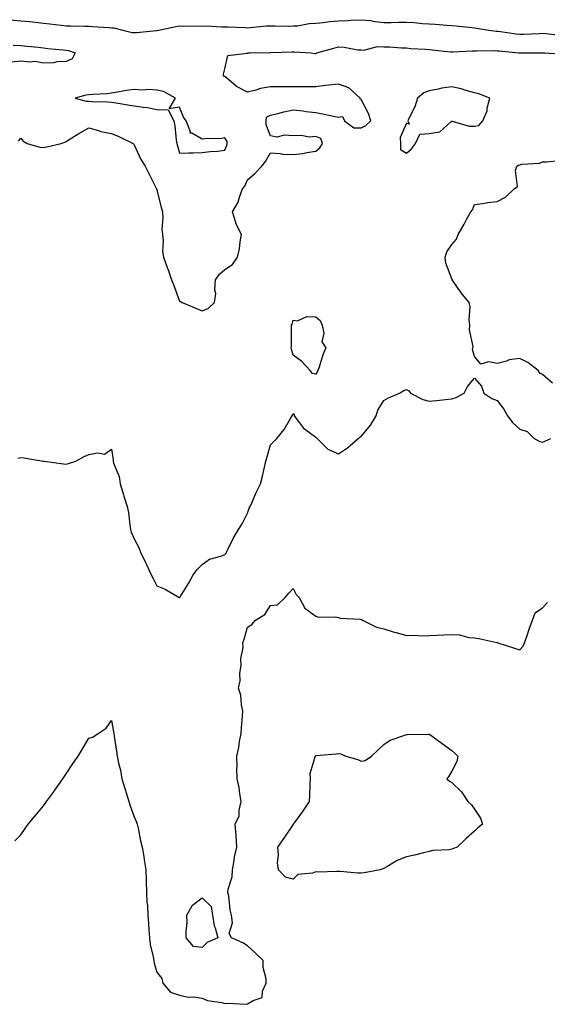
# Model space of a CAD drawing. Units: inches. Extents: x 934163 to 936803, y 7297898 to 7300538.
# Drawn here: x 935398 to 935630, y 7299623 to 7300057 of the extents above; entities that cross this region are included whole.
import ezdxf

# ---------------------------------------------------------------- set-up
doc = ezdxf.new("R2010")
doc.units = ezdxf.units.IN
doc.header["$MEASUREMENT"] = 0
doc.layers.add('Contour_93417297', color=7, linetype='Continuous', true_color=0xa702de)

msp = doc.modelspace()

# ---------------------------------------------------------------- linework, layer by layer
at = {"layer": 'Contour_93417297'}
for points in [[(935393.51, 7300056.46, 3239), (935398.05, 7300056.07, 3239), (935401.81, 7300055.68, 3239), (935404.56, 7300055.41, 3239), (935408.05, 7300055.05, 3239), (935410.81, 7300054.68, 3239), (935415.87, 7300054.1, 3239), (935418.05, 7300053.82, 3239), (935419.95, 7300053.82, 3239), (935426.33, 7300053.65, 3239), (935428.05, 7300053.65, 3239), (935429.69, 7300053.56, 3239), (935436.93, 7300053.04, 3239), (935438.05, 7300052.97, 3239), (935439, 7300052.88, 3239), (935443.03, 7300051.92, 3239), (935447.07, 7300050.94, 3239), (935448.05, 7300050.86, 3239), (935449.06, 7300050.91, 3239), (935457.85, 7300051.72, 3239), (935458.05, 7300051.73, 3239), (935458.22, 7300051.74, 3239), (935458.91, 7300051.92, 3239), (935466.45, 7300053.51, 3239), (935468.05, 7300053.78, 3239), (935469.79, 7300053.66, 3239), (935476.2, 7300053.77, 3239), (935478.05, 7300053.67, 3239), (935479.87, 7300053.75, 3239), (935486.59, 7300053.38, 3239), (935488.05, 7300053.45, 3239), (935489.51, 7300053.38, 3239), (935496.9, 7300053.07, 3239), (935498.05, 7300053.01, 3239), (935499.17, 7300053.04, 3239), (935506.19, 7300053.79, 3239), (935508.05, 7300053.82, 3239), (935510, 7300053.87, 3239), (935516.25, 7300053.72, 3239), (935518.05, 7300053.76, 3239), (935520.02, 7300053.88, 3239), (935525.15, 7300054.82, 3239), (935528.05, 7300054.97, 3239), (935531.4, 7300055.27, 3239), (935534.27, 7300055.7, 3239), (935538.05, 7300056.01, 3239), (935542.36, 7300056.24, 3239), (935543.66, 7300056.3, 3239), (935548.05, 7300056.53, 3239), (935552.27, 7300056.14, 3239), (935554.26, 7300055.71, 3239), (935558.05, 7300055.27, 3239), (935561.38, 7300055.25, 3239), (935564.55, 7300055.42, 3239), (935568.05, 7300055.41, 3239), (935571.44, 7300055.32, 3239), (935575.12, 7300054.86, 3239), (935578.05, 7300054.76, 3239), (935580.75, 7300054.63, 3239), (935585.89, 7300054.09, 3239), (935588.05, 7300053.96, 3239), (935589.96, 7300053.82, 3239), (935596.92, 7300053.04, 3239), (935598.05, 7300052.96, 3239), (935598.95, 7300052.82, 3239), (935604.42, 7300051.92, 3239), (935607.66, 7300051.53, 3239), (935608.05, 7300051.51, 3239), (935608.51, 7300051.45, 3239), (935616.41, 7300050.28, 3239), (935618.05, 7300050.08, 3239), (935619.83, 7300050.14, 3239), (935626.61, 7300050.48, 3239), (935628.05, 7300050.53, 3239), (935629.58, 7300050.4, 3239), (935635.78, 7300049.65, 3239)], [(935394.62, 7300045.36, 3238), (935398.05, 7300045.09, 3238), (935400.94, 7300044.8, 3238), (935405.62, 7300044.35, 3238), (935408.05, 7300044.12, 3238), (935410.02, 7300043.89, 3238), (935416.78, 7300043.2, 3238), (935418.05, 7300043.05, 3238), (935419.03, 7300042.9, 3238), (935421.98, 7300041.92, 3238), (935420.69, 7300039.28, 3238), (935418.05, 7300038.09, 3238), (935414.07, 7300037.94, 3238), (935412.46, 7300037.51, 3238), (935408.05, 7300037.4, 3238), (935404.21, 7300038.08, 3238), (935402.18, 7300037.79, 3238), (935398.05, 7300038.21, 3238), (935393.9, 7300037.78, 3238)], [(935396.98, 7300002.99, 3238), (935398.05, 7300004.35, 3238), (935399.06, 7300002.93, 3238), (935400.84, 7300001.92, 3238), (935406.41, 7300000.28, 3238), (935408.05, 7300000.22, 3238), (935409.45, 7300000.52, 3238), (935415.89, 7300001.92, 3238), (935417.42, 7300002.55, 3238), (935418.05, 7300002.92, 3238), (935420.55, 7300004.42, 3238), (935423.65, 7300006.32, 3238), (935428.05, 7300008.8, 3238), (935432.31, 7300007.65, 3238), (935433.33, 7300007.2, 3238), (935438.05, 7300006.43, 3238), (935441.2, 7300005.07, 3238), (935447.52, 7300001.92, 3238), (935447.82, 7300001.69, 3238), (935448.05, 7300001.37, 3238), (935450.99, 7299994.87, 3238), (935452.81, 7299991.92, 3238), (935454.58, 7299988.44, 3238), (935457.75, 7299982.22, 3238), (935457.9, 7299981.92, 3238), (935457.94, 7299981.8, 3238), (935458.05, 7299981.54, 3238), (935459.85, 7299973.72, 3238), (935460.48, 7299971.92, 3238), (935460.72, 7299969.24, 3238), (935460.27, 7299964.14, 3238), (935460.56, 7299961.92, 3238), (935460.87, 7299959.1, 3238), (935460.54, 7299954.41, 3238), (935460.95, 7299951.92, 3238), (935462.61, 7299947.36, 3238), (935462.85, 7299946.72, 3238), (935464.5, 7299941.92, 3238), (935465.55, 7299939.42, 3238), (935468.05, 7299932.41, 3238), (935468.45, 7299932.31, 3238), (935469.24, 7299931.92, 3238), (935475.43, 7299929.3, 3238), (935478.05, 7299928.28, 3238), (935480.65, 7299929.32, 3238), (935483.37, 7299931.92, 3238), (935484.07, 7299935.9, 3238), (935483.55, 7299937.43, 3238), (935483.88, 7299941.92, 3238), (935485.59, 7299944.38, 3238), (935488.05, 7299946.38, 3238), (935491.33, 7299948.64, 3238), (935493.52, 7299951.92, 3238), (935494.43, 7299955.54, 3238), (935494.7, 7299958.57, 3238), (935495.33, 7299961.92, 3238), (935492.87, 7299966.74, 3238), (935492.82, 7299967.15, 3238), (935491.34, 7299971.92, 3238), (935493.83, 7299976.14, 3238), (935494.42, 7299978.29, 3238), (935495.85, 7299981.92, 3238), (935496.8, 7299983.17, 3238), (935498.05, 7299986.01, 3238), (935501.17, 7299988.8, 3238), (935504.3, 7299991.92, 3238), (935505.96, 7299994.01, 3238), (935508.05, 7299997.85, 3238), (935512.42, 7299997.55, 3238), (935513.34, 7299997.21, 3238), (935518.05, 7299997.05, 3238), (935522.43, 7299997.55, 3238), (935524.13, 7299998, 3238), (935528.05, 7299998.58, 3238), (935529.87, 7300000.1, 3238), (935530.99, 7300001.92, 3238), (935530.35, 7300004.22, 3238), (935528.05, 7300005.01, 3238), (935525.2, 7300004.77, 3238), (935521.66, 7300005.52, 3238), (935518.05, 7300005.36, 3238), (935514.3, 7300005.68, 3238), (935510.9, 7300004.77, 3238), (935508.05, 7300005.32, 3238), (935506.28, 7300010.15, 3238), (935506.27, 7300011.92, 3238), (935506.34, 7300013.64, 3238), (935508.05, 7300014.44, 3238), (935511.34, 7300015.2, 3238), (935514, 7300015.97, 3238), (935518.05, 7300016.78, 3238), (935522.55, 7300016.42, 3238), (935523.83, 7300016.14, 3238), (935528.05, 7300015.7, 3238), (935531.11, 7300014.99, 3238), (935535.94, 7300014.03, 3238), (935538.05, 7300013.57, 3238), (935539.93, 7300013.8, 3238), (935540.72, 7300011.92, 3238), (935544.93, 7300008.8, 3238), (935548.05, 7300008.8, 3238), (935550.14, 7300009.83, 3238), (935552.32, 7300011.92, 3238), (935551.35, 7300015.22, 3238), (935548.05, 7300021.33, 3238), (935547.59, 7300021.45, 3238), (935547.73, 7300021.92, 3238), (935542.63, 7300026.5, 3238), (935538.05, 7300028.13, 3238), (935533.76, 7300027.63, 3238), (935532.41, 7300027.56, 3238), (935528.05, 7300026.99, 3238), (935523.11, 7300026.99, 3238), (935522.99, 7300026.98, 3238), (935518.05, 7300026.98, 3238), (935513.11, 7300026.99, 3238), (935513, 7300026.97, 3238), (935508.05, 7300026.98, 3238), (935503.7, 7300026.27, 3238), (935501.59, 7300025.46, 3238), (935498.05, 7300024.61, 3238), (935493.18, 7300027.05, 3238), (935490.79, 7300029.18, 3238), (935488.05, 7300031.53, 3238), (935487.68, 7300031.56, 3238), (935487.33, 7300031.92, 3238), (935487.43, 7300032.54, 3238), (935488.05, 7300034.9, 3238), (935489.24, 7300040.74, 3238), (935497.98, 7300041.85, 3238), (935498.05, 7300041.88, 3238), (935498.08, 7300041.88, 3238), (935498.94, 7300041.92, 3238), (935507.91, 7300042.06, 3238), (935508.05, 7300042.07, 3238), (935508.2, 7300042.07, 3238), (935517.61, 7300042.36, 3238), (935518.05, 7300042.36, 3238), (935518.53, 7300042.4, 3238), (935526.08, 7300041.92, 3238), (935527.73, 7300041.61, 3238), (935528.05, 7300041.57, 3238), (935528.33, 7300041.65, 3238), (935528.59, 7300041.92, 3238), (935536.02, 7300043.95, 3238), (935538.05, 7300044.51, 3238), (935540.58, 7300044.45, 3238), (935546.66, 7300043.31, 3238), (935548.05, 7300043.27, 3238), (935549.29, 7300043.15, 3238), (935555.31, 7300044.66, 3238), (935558.05, 7300044.53, 3238), (935560.65, 7300044.52, 3238), (935565.84, 7300044.13, 3238), (935568.05, 7300044.12, 3238), (935570.03, 7300043.9, 3238), (935576.38, 7300043.59, 3238), (935578.05, 7300043.42, 3238), (935579.41, 7300043.28, 3238), (935587.54, 7300042.43, 3238), (935588.05, 7300042.37, 3238), (935588.49, 7300042.36, 3238), (935597.11, 7300042.86, 3238), (935598.05, 7300042.84, 3238), (935598.92, 7300042.79, 3238), (935607.06, 7300042.91, 3238), (935608.05, 7300042.86, 3238), (935608.88, 7300042.75, 3238), (935617.64, 7300041.92, 3238), (935617.99, 7300041.86, 3238), (935618.05, 7300041.86, 3238), (935618.1, 7300041.86, 3238), (935622.18, 7300041.92, 3238), (935628, 7300041.98, 3238), (935628.05, 7300041.98, 3238), (935628.1, 7300041.97, 3238), (935629.02, 7300041.92, 3238), (935637.45, 7300041.31, 3238)], [(935632.48, 7299896.34, 3237), (935628.05, 7299900.1, 3237), (935626.94, 7299900.81, 3237), (935626.17, 7299901.92, 3237), (935621.54, 7299905.41, 3237), (935618.05, 7299907.26, 3237), (935613.4, 7299906.57, 3237), (935612.13, 7299906, 3237), (935608.05, 7299904.95, 3237), (935604.17, 7299905.8, 3237), (935600.82, 7299904.69, 3237), (935598.05, 7299908.06, 3237), (935597.24, 7299911.11, 3237), (935597.37, 7299911.92, 3237), (935597.45, 7299912.52, 3237), (935595.92, 7299919.79, 3237), (935596.07, 7299921.92, 3237), (935595.74, 7299924.22, 3237), (935596.15, 7299930.02, 3237), (935595.71, 7299931.92, 3237), (935592.25, 7299936.12, 3237), (935588.61, 7299941.36, 3237), (935588.21, 7299941.92, 3237), (935588.18, 7299942.06, 3237), (935588.05, 7299942.28, 3237), (935585.36, 7299949.23, 3237), (935585.2, 7299951.92, 3237), (935585.8, 7299954.17, 3237), (935588.05, 7299957.48, 3237), (935590.12, 7299959.86, 3237), (935590.84, 7299961.92, 3237), (935593.56, 7299966.4, 3237), (935594.55, 7299968.42, 3237), (935596.39, 7299971.92, 3237), (935597.2, 7299972.78, 3237), (935598.05, 7299975.05, 3237), (935601.63, 7299975.5, 3237), (935604.02, 7299975.95, 3237), (935608.05, 7299976.4, 3237), (935611.67, 7299978.3, 3237), (935615.63, 7299981.92, 3237), (935616.98, 7299982.99, 3237), (935616.16, 7299990.03, 3237), (935616.73, 7299991.92, 3237), (935617.51, 7299992.47, 3237), (935618.05, 7299992.57, 3237), (935618.95, 7299992.82, 3237), (935626.73, 7299993.25, 3237), (935628.05, 7299993.89, 3237), (935629.99, 7299993.86, 3237), (935635.45, 7299994.53, 3237)], [(935396.75, 7299863.22, 3237), (935398.05, 7299863.58, 3237), (935399.57, 7299863.44, 3237), (935407.96, 7299862.01, 3237), (935408.05, 7299862, 3237), (935408.12, 7299861.99, 3237), (935408.4, 7299861.92, 3237), (935416.87, 7299860.75, 3237), (935418.05, 7299860.58, 3237), (935419.08, 7299860.89, 3237), (935422.31, 7299861.92, 3237), (935425.99, 7299863.97, 3237), (935428.05, 7299864.94, 3237), (935431.82, 7299865.7, 3237), (935434.87, 7299865.1, 3237), (935438.05, 7299867.23, 3237), (935438.68, 7299862.55, 3237), (935438.68, 7299861.92, 3237), (935438.91, 7299861.06, 3237), (935441.34, 7299855.21, 3237), (935441.89, 7299851.92, 3237), (935443.25, 7299847.12, 3237), (935443.46, 7299846.5, 3237), (935444.91, 7299841.92, 3237), (935445.51, 7299839.37, 3237), (935446.05, 7299833.91, 3237), (935446.43, 7299831.92, 3237), (935446.76, 7299830.63, 3237), (935448.05, 7299827.75, 3237), (935450.11, 7299823.98, 3237), (935450.86, 7299821.92, 3237), (935453.12, 7299817, 3237), (935453.26, 7299816.71, 3237), (935455.48, 7299811.92, 3237), (935456.4, 7299810.27, 3237), (935458.05, 7299806.99, 3237), (935461.74, 7299805.61, 3237), (935467.84, 7299801.92, 3237), (935467.98, 7299801.85, 3237), (935468.05, 7299801.81, 3237), (935468.1, 7299801.87, 3237), (935468.15, 7299801.92, 3237), (935468.3, 7299802.17, 3237), (935471.98, 7299807.99, 3237), (935473.99, 7299811.92, 3237), (935475.79, 7299814.18, 3237), (935478.05, 7299816.42, 3237), (935481.25, 7299818.72, 3237), (935486.16, 7299820.03, 3237), (935488.05, 7299820.83, 3237), (935488.52, 7299821.45, 3237), (935488.75, 7299821.92, 3237), (935489.5, 7299823.37, 3237), (935491.78, 7299828.19, 3237), (935494.05, 7299831.92, 3237), (935495.56, 7299834.41, 3237), (935498.05, 7299839.1, 3237), (935498.78, 7299841.19, 3237), (935499.12, 7299841.92, 3237), (935500.02, 7299843.88, 3237), (935501.83, 7299848.14, 3237), (935503.73, 7299851.92, 3237), (935504.66, 7299855.31, 3237), (935505.47, 7299859.33, 3237), (935506.1, 7299861.92, 3237), (935506.5, 7299863.47, 3237), (935508.05, 7299869.11, 3237), (935509.51, 7299870.46, 3237), (935510.93, 7299871.92, 3237), (935514.09, 7299875.88, 3237), (935516.97, 7299880.84, 3237), (935517.65, 7299881.92, 3237), (935517.77, 7299882.2, 3237), (935518.05, 7299882.97, 3237), (935518.51, 7299882.39, 3237), (935518.52, 7299881.92, 3237), (935520.45, 7299879.52, 3237), (935522.68, 7299876.56, 3237), (935525.37, 7299874.6, 3237), (935528.05, 7299872.5, 3237), (935528.39, 7299872.26, 3237), (935528.76, 7299871.92, 3237), (935533.45, 7299867.32, 3237), (935538.05, 7299865.13, 3237), (935542.11, 7299867.87, 3237), (935546.81, 7299871.92, 3237), (935547.45, 7299872.52, 3237), (935548.05, 7299872.9, 3237), (935552.17, 7299877.8, 3237), (935554.69, 7299881.92, 3237), (935555.48, 7299884.49, 3237), (935558.05, 7299888.72, 3237), (935560.08, 7299889.89, 3237), (935565.04, 7299891.92, 3237), (935566.9, 7299893.06, 3237), (935568.05, 7299893.58, 3237), (935569.1, 7299892.97, 3237), (935569.92, 7299891.92, 3237), (935575.33, 7299889.2, 3237), (935578.05, 7299888.35, 3237), (935581.24, 7299888.73, 3237), (935585.31, 7299889.18, 3237), (935588.05, 7299889.5, 3237), (935589.98, 7299890, 3237), (935593.46, 7299891.92, 3237), (935595.03, 7299894.94, 3237), (935598.05, 7299898.59, 3237), (935601.22, 7299895.09, 3237), (935602.22, 7299891.92, 3237), (935605.76, 7299889.63, 3237), (935608.05, 7299888.77, 3237), (935611.07, 7299884.94, 3237), (935612.64, 7299881.92, 3237), (935614.96, 7299878.82, 3237), (935618.05, 7299876.11, 3237), (935621.22, 7299875.08, 3237), (935624.43, 7299871.92, 3237), (935626.81, 7299870.68, 3237), (935628.05, 7299870.35, 3237), (935629.14, 7299870.84, 3237), (935631.68, 7299871.92, 3237)], [(935395.34, 7299694.63, 3236), (935398.05, 7299697.36, 3236), (935399.92, 7299700.05, 3236), (935401.29, 7299701.92, 3236), (935404.32, 7299705.64, 3236), (935408.05, 7299710.1, 3236), (935408.83, 7299711.14, 3236), (935409.39, 7299711.92, 3236), (935412.87, 7299716.74, 3236), (935413.02, 7299716.95, 3236), (935416.57, 7299721.92, 3236), (935417.16, 7299722.82, 3236), (935418.05, 7299724.19, 3236), (935421.16, 7299728.81, 3236), (935423.27, 7299731.92, 3236), (935425.11, 7299734.86, 3236), (935428.05, 7299739.91, 3236), (935429.69, 7299740.29, 3236), (935432.17, 7299741.92, 3236), (935435.69, 7299744.28, 3236), (935438.05, 7299747.75, 3236), (935438.83, 7299742.7, 3236), (935439.08, 7299741.92, 3236), (935439.21, 7299740.76, 3236), (935440.29, 7299734.16, 3236), (935440.52, 7299731.92, 3236), (935441.11, 7299728.85, 3236), (935441.97, 7299725.84, 3236), (935442.59, 7299721.92, 3236), (935443.88, 7299717.75, 3236), (935444.56, 7299715.41, 3236), (935445.62, 7299711.92, 3236), (935446.19, 7299710.05, 3236), (935448.05, 7299705.19, 3236), (935449.07, 7299702.94, 3236), (935449.38, 7299701.92, 3236), (935449.77, 7299700.2, 3236), (935450.86, 7299694.72, 3236), (935451.55, 7299691.92, 3236), (935452.21, 7299687.76, 3236), (935452.37, 7299686.25, 3236), (935453.16, 7299681.92, 3236), (935453.36, 7299677.23, 3236), (935453.3, 7299676.68, 3236), (935453.44, 7299671.92, 3236), (935453.67, 7299667.54, 3236), (935453.88, 7299666.1, 3236), (935454.11, 7299661.92, 3236), (935454.39, 7299658.26, 3236), (935454.53, 7299655.44, 3236), (935454.79, 7299651.92, 3236), (935455.11, 7299648.98, 3236), (935456.4, 7299643.56, 3236), (935456.62, 7299641.92, 3236), (935456.82, 7299640.69, 3236), (935458.05, 7299636.84, 3236), (935460.15, 7299634.02, 3236), (935460.65, 7299631.92, 3236), (935464.08, 7299627.95, 3236), (935468.05, 7299626.61, 3236), (935471.83, 7299625.7, 3236), (935474.05, 7299625.92, 3236), (935478.05, 7299625.38, 3236), (935480.33, 7299624.21, 3236), (935486.62, 7299623.35, 3236), (935488.05, 7299622.91, 3236), (935489.2, 7299623.07, 3236), (935497.36, 7299622.6, 3236), (935498.05, 7299622.77, 3236), (935500.44, 7299624.3, 3236), (935504.43, 7299625.54, 3236), (935504.59, 7299628.46, 3236), (935506.18, 7299631.92, 3236), (935506.15, 7299633.82, 3236), (935504.89, 7299638.76, 3236), (935504.85, 7299641.92, 3236), (935501.38, 7299645.25, 3236), (935498.05, 7299648.39, 3236), (935495.89, 7299649.76, 3236), (935490.96, 7299651.92, 3236), (935489.96, 7299653.83, 3236), (935491.43, 7299658.54, 3236), (935490.91, 7299661.92, 3236), (935490.37, 7299664.23, 3236), (935489.69, 7299670.29, 3236), (935489.37, 7299671.92, 3236), (935489.49, 7299673.36, 3236), (935491.21, 7299678.76, 3236), (935491.37, 7299681.92, 3236), (935492.13, 7299686, 3236), (935492.32, 7299687.65, 3236), (935493.27, 7299691.92, 3236), (935492.97, 7299696.84, 3236), (935492.93, 7299697.05, 3236), (935492.51, 7299701.92, 3236), (935494.28, 7299705.69, 3236), (935494.32, 7299708.2, 3236), (935495.25, 7299711.92, 3236), (935494.57, 7299715.41, 3236), (935494.34, 7299718.21, 3236), (935493.37, 7299721.92, 3236), (935493.31, 7299726.66, 3236), (935493.4, 7299727.27, 3236), (935493.32, 7299731.92, 3236), (935494.14, 7299735.83, 3236), (935494.5, 7299738.37, 3236), (935495.16, 7299741.92, 3236), (935495.38, 7299744.6, 3236), (935495.76, 7299749.63, 3236), (935495.95, 7299751.92, 3236), (935495.32, 7299754.65, 3236), (935495.04, 7299758.91, 3236), (935493.95, 7299761.92, 3236), (935494.73, 7299765.23, 3236), (935494.65, 7299768.51, 3236), (935495.17, 7299771.92, 3236), (935495.1, 7299774.87, 3236), (935496.03, 7299779.9, 3236), (935495.96, 7299781.92, 3236), (935496.47, 7299783.5, 3236), (935498.05, 7299788.83, 3236), (935499.9, 7299790.06, 3236), (935501.49, 7299791.92, 3236), (935505.63, 7299794.34, 3236), (935508.05, 7299798.42, 3236), (935511.26, 7299798.72, 3236), (935514.61, 7299801.92, 3236), (935516.22, 7299803.75, 3236), (935518.05, 7299805.91, 3236), (935519.39, 7299803.26, 3236), (935520.73, 7299801.92, 3236), (935523.26, 7299797.13, 3236), (935528.05, 7299793.73, 3236), (935529.35, 7299793.22, 3236), (935536.67, 7299793.3, 3236), (935538.05, 7299793, 3236), (935538.9, 7299792.77, 3236), (935547.64, 7299792.33, 3236), (935548.05, 7299792.25, 3236), (935548.25, 7299792.13, 3236), (935548.66, 7299791.92, 3236), (935554.92, 7299788.79, 3236), (935558.05, 7299788.04, 3236), (935562.71, 7299786.59, 3236), (935563.56, 7299786.41, 3236), (935568.05, 7299785.21, 3236), (935571.45, 7299785.32, 3236), (935574.96, 7299785.01, 3236), (935578.05, 7299785.13, 3236), (935581.39, 7299785.26, 3236), (935584.49, 7299785.48, 3236), (935588.05, 7299785.61, 3236), (935591.52, 7299785.4, 3236), (935595.64, 7299784.33, 3236), (935598.05, 7299784.11, 3236), (935600, 7299783.87, 3236), (935607.91, 7299782.06, 3236), (935608.05, 7299782.04, 3236), (935608.16, 7299782.03, 3236), (935608.41, 7299781.92, 3236), (935615.68, 7299779.55, 3236), (935618.05, 7299778.88, 3236), (935619.5, 7299780.46, 3236), (935620.16, 7299781.92, 3236), (935621.25, 7299785.12, 3236), (935622.1, 7299787.88, 3236), (935623.62, 7299791.92, 3236), (935624.8, 7299795.16, 3236), (935628.05, 7299797.32, 3236), (935630.28, 7299799.69, 3236)]]:
    msp.add_polyline3d(points, dxfattribs=at)
for points in [[(935488.05, 7299999, 3239), (935488.82, 7300001.16, 3239), (935489.08, 7300001.92, 3239), (935489.01, 7300002.88, 3239), (935488.05, 7300004.46, 3239), (935485.96, 7300004.01, 3239), (935480.33, 7300004.21, 3239), (935478.05, 7300003.87, 3239), (935473.46, 7300006.52, 3239), (935472.66, 7300006.53, 3239), (935472.81, 7300007.16, 3239), (935471.01, 7300011.92, 3239), (935469.73, 7300013.6, 3239), (935468.05, 7300017.94, 3239), (935463.43, 7300017.3, 3239), (935466.17, 7300021.92, 3239), (935460.94, 7300024.81, 3239), (935458.05, 7300025.53, 3239), (935454.26, 7300025.71, 3239), (935451.62, 7300025.49, 3239), (935448.05, 7300025.71, 3239), (935444.66, 7300025.31, 3239), (935440.66, 7300024.53, 3239), (935438.05, 7300024.17, 3239), (935436.17, 7300023.8, 3239), (935429.74, 7300023.62, 3239), (935428.05, 7300023.37, 3239), (935426.75, 7300023.23, 3239), (935421.95, 7300021.92, 3239), (935426.79, 7300020.66, 3239), (935428.05, 7300020.58, 3239), (935429.49, 7300020.48, 3239), (935436.44, 7300020.31, 3239), (935438.05, 7300020.18, 3239), (935440.11, 7300019.87, 3239), (935445.18, 7300019.05, 3239), (935448.05, 7300018.62, 3239), (935451.99, 7300017.98, 3239), (935453.93, 7300017.81, 3239), (935458.05, 7300017.02, 3239), (935462.96, 7300016.83, 3239), (935465.53, 7300011.92, 3239), (935465.94, 7300009.81, 3239), (935466.53, 7300003.43, 3239), (935466.78, 7300001.92, 3239), (935467.09, 7300000.96, 3239), (935468.05, 7299997.73, 3239), (935472.14, 7299997.83, 3239), (935473.98, 7299997.85, 3239), (935478.05, 7299997.95, 3239), (935481.54, 7299998.43, 3239), (935484.73, 7299998.61, 3239)], [(935568.05, 7299997.75, 3238), (935570.36, 7299999.61, 3238), (935572.12, 7300001.92, 3238), (935573.91, 7300006.06, 3238), (935578.05, 7300006.41, 3238), (935582.81, 7300007.15, 3238), (935587.69, 7300011.56, 3238), (935588.05, 7300011.82, 3238), (935588.15, 7300011.82, 3238), (935595.74, 7300009.62, 3238), (935598.05, 7300009.63, 3238), (935600.03, 7300009.94, 3238), (935601.74, 7300011.92, 3238), (935603.64, 7300016.33, 3238), (935603.69, 7300017.55, 3238), (935604.76, 7300021.92, 3238), (935600.05, 7300023.92, 3238), (935598.05, 7300024.29, 3238), (935594.84, 7300025.13, 3238), (935592.24, 7300026.11, 3238), (935588.05, 7300026.91, 3238), (935583.61, 7300026.36, 3238), (935581.99, 7300025.86, 3238), (935578.05, 7300025.17, 3238), (935575.67, 7300024.29, 3238), (935573, 7300021.92, 3238), (935571.79, 7300018.18, 3238), (935569.11, 7300012.98, 3238), (935568.65, 7300011.92, 3238), (935569.42, 7300010.55, 3238), (935568.05, 7300010.89, 3238), (935565.33, 7300004.64, 3238), (935565.5, 7300001.92, 3238), (935565.45, 7299999.32, 3238)], [(935528.05, 7299900.25, 3237), (935526.71, 7299900.57, 3237), (935525.59, 7299901.92, 3237), (935522.01, 7299905.88, 3237), (935518.05, 7299908.63, 3237), (935517.42, 7299911.29, 3237), (935517.2, 7299911.92, 3237), (935517.31, 7299912.66, 3237), (935517.32, 7299921.19, 3237), (935517.41, 7299921.92, 3237), (935517.61, 7299922.36, 3237), (935518.05, 7299924.14, 3237), (935519.98, 7299923.85, 3237), (935524.18, 7299925.79, 3237), (935528.05, 7299925.62, 3237), (935530.04, 7299923.91, 3237), (935530.89, 7299921.92, 3237), (935531.61, 7299918.36, 3237), (935530.76, 7299914.63, 3237), (935532.59, 7299911.92, 3237), (935531.19, 7299908.78, 3237), (935529.59, 7299903.46, 3237), (935529.03, 7299901.92, 3237), (935528.71, 7299901.26, 3237)], [(935548.05, 7299680.42, 3235), (935546.59, 7299680.46, 3235), (935538.91, 7299681.06, 3235), (935538.05, 7299681.08, 3235), (935537.31, 7299681.18, 3235), (935529.06, 7299680.9, 3235), (935528.05, 7299681.01, 3235), (935526.59, 7299680.46, 3235), (935520.18, 7299679.78, 3235), (935518.05, 7299677.74, 3235), (935514.73, 7299678.6, 3235), (935511.61, 7299681.92, 3235), (935511.15, 7299685.02, 3235), (935511.71, 7299688.27, 3235), (935511.4, 7299691.92, 3235), (935514.21, 7299695.77, 3235), (935518.05, 7299701.66, 3235), (935518.18, 7299701.78, 3235), (935518.23, 7299701.92, 3235), (935518.7, 7299702.57, 3235), (935522.37, 7299707.59, 3235), (935525.35, 7299711.92, 3235), (935525.46, 7299714.51, 3235), (935525.68, 7299719.55, 3235), (935525.77, 7299721.92, 3235), (935525.68, 7299724.29, 3235), (935527.79, 7299731.66, 3235), (935527.77, 7299731.92, 3235), (935527.93, 7299732.05, 3235), (935528.05, 7299732.13, 3235), (935528.32, 7299732.19, 3235), (935537.06, 7299732.92, 3235), (935538.05, 7299733.19, 3235), (935539.12, 7299732.99, 3235), (935541.3, 7299731.92, 3235), (935546.68, 7299730.55, 3235), (935548.05, 7299729.83, 3235), (935549.84, 7299730.12, 3235), (935552.67, 7299731.92, 3235), (935555.42, 7299734.55, 3235), (935558.05, 7299737.03, 3235), (935560.91, 7299739.07, 3235), (935567.36, 7299741.23, 3235), (935568.05, 7299741.54, 3235), (935568.46, 7299741.52, 3235), (935577.85, 7299741.72, 3235), (935578.05, 7299741.71, 3235), (935578.83, 7299741.15, 3235), (935583.74, 7299737.6, 3235), (935588.05, 7299734.45, 3235), (935589.42, 7299733.29, 3235), (935590.76, 7299731.92, 3235), (935590.29, 7299729.67, 3235), (935588.05, 7299725.3, 3235), (935586.81, 7299723.16, 3235), (935585.81, 7299721.92, 3235), (935587.03, 7299720.9, 3235), (935588.05, 7299720.32, 3235), (935592.4, 7299716.27, 3235), (935595.18, 7299711.92, 3235), (935596.72, 7299710.58, 3235), (935598.05, 7299708.61, 3235), (935600.73, 7299704.6, 3235), (935601.53, 7299701.92, 3235), (935599.58, 7299700.39, 3235), (935598.05, 7299698.88, 3235), (935594.33, 7299695.64, 3235), (935590.41, 7299691.92, 3235), (935588.77, 7299691.21, 3235), (935588.05, 7299690.95, 3235), (935586.87, 7299690.74, 3235), (935579.64, 7299690.33, 3235), (935578.05, 7299689.95, 3235), (935575.51, 7299689.38, 3235), (935571.61, 7299688.36, 3235), (935568.05, 7299687.64, 3235), (935563.92, 7299686.05, 3235), (935559.36, 7299683.23, 3235), (935558.05, 7299682.52, 3235), (935557.62, 7299682.35, 3235), (935556.44, 7299681.92, 3235), (935549.43, 7299680.54, 3235)], [(935478.05, 7299647.63, 3236), (935474.21, 7299648.08, 3236), (935471, 7299651.92, 3236), (935470.89, 7299654.76, 3236), (935471.33, 7299658.64, 3236), (935471.23, 7299661.92, 3236), (935473.66, 7299666.31, 3236), (935478.05, 7299669.48, 3236), (935481.89, 7299665.77, 3236), (935482.59, 7299661.92, 3236), (935483.26, 7299657.13, 3236), (935483.7, 7299656.28, 3236), (935484.88, 7299651.92, 3236), (935480.19, 7299649.78, 3236)]]:
    msp.add_polyline3d(points, close=True, dxfattribs=at)

doc.saveas('drawing.dxf')
